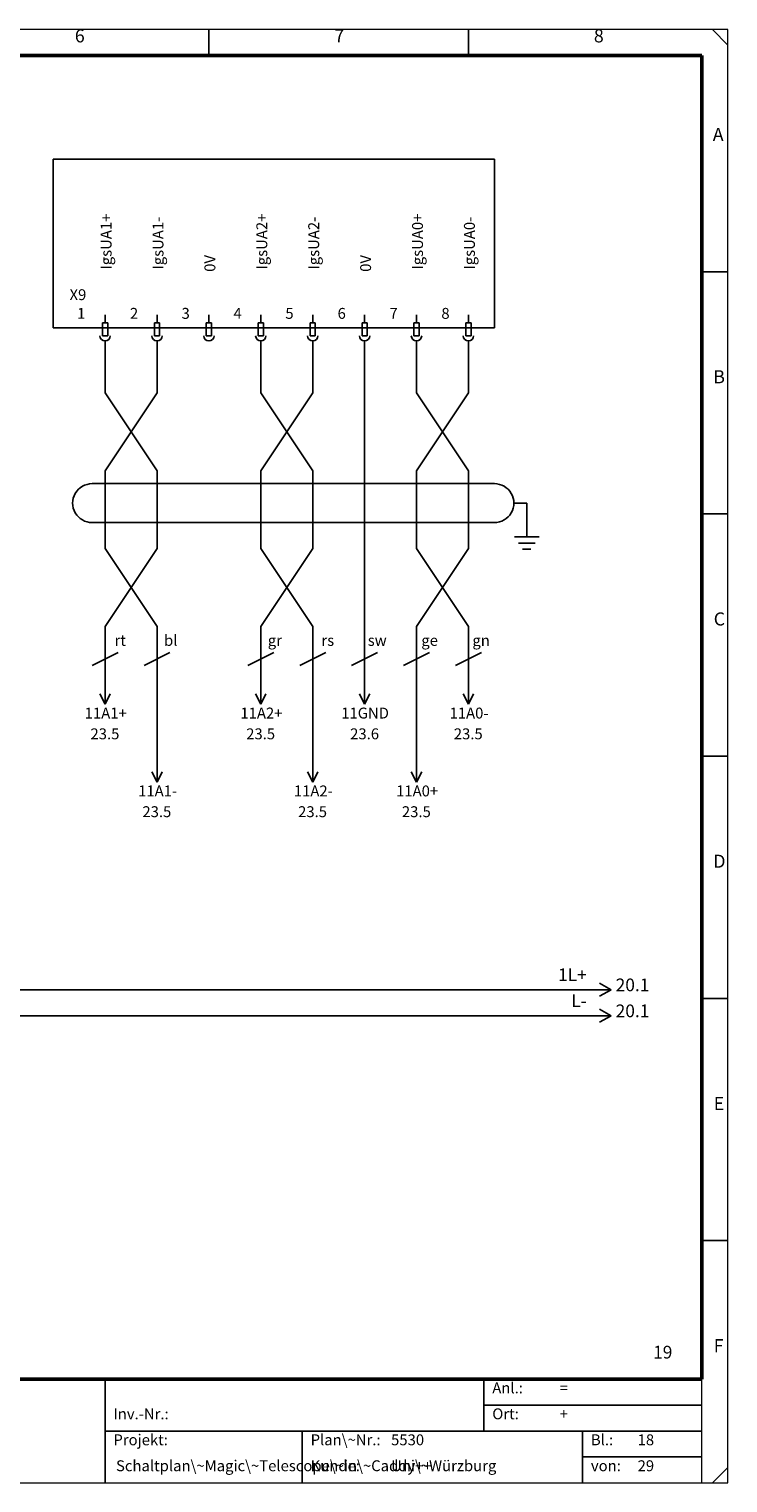
# Model space of a CAD drawing. Units: millimetres. Extents: x 0 to 400, y 0 to 280.
# Drawn here: x 265 to 400, y 0 to 280 of the extents above; entities that cross this region are included whole.
import ezdxf

# ---------------------------------------------------------------- set-up
doc = ezdxf.new("R2010")
doc.units = ezdxf.units.MM
doc.layers.add('Caddy_1', color=7, linetype='CONTINUOUS', lineweight=25)
doc.layers.add('Caddy_436', color=7, linetype='CONTINUOUS', lineweight=25)
doc.styles.get("Standard").update_dxf_attribs({"font": 'txt', "width": 0.75})

# ---------------------------------------------------------------- blocks, each defined once
blk = doc.blocks.new('Blk2')
at = {"layer": 'Caddy_1', "linetype": 'CONTINUOUS', "lineweight": 20}
for p, q in [((400, 280), (0, 280)), ((400, 0), (400, 280)), ((395, 0), (395, 20)), ((0, 0), (400, 0))]:
    blk.add_line(p, q, dxfattribs=at)
at = {"layer": 'Caddy_1', "linetype": 'CONTINUOUS', "lineweight": 25}
for p, q in [((300, 275), (300, 280)), ((350, 275), (350, 280)), ((397, 280), (400, 277)), ((395, 233.33), (400, 233.33)), ((395, 186.67), (400, 186.67)), ((395, 140), (400, 140)), ((395, 93.33), (400, 93.33)), ((395, 46.67), (400, 46.67)), ((280, 0), (280, 20)), ((353, 20), (353, 10)), ((353, 15), (395, 15)), ((280, 10), (395, 10)), ((318, 10), (318, 0)), ((372, 10), (372, 0)), ((372, 5), (375, 5)), ((374, 5), (395, 5)), ((397, 0), (400, 3))]:
    blk.add_line(p, q, dxfattribs=at)
at = {"layer": 'Caddy_1', "linetype": 'CONTINUOUS', "lineweight": 50}
for p, q in [((5, 275), (395, 275)), ((395, 20), (395, 275)), ((395, 20), (5, 20))]:
    blk.add_line(p, q, dxfattribs=at)
at = {"layer": 'Caddy_1', "lineweight": 25, "width": 100}
for s, insert, char_height, attachment_point in [('6', (274.17, 276.72), 2.52, 7), ('7', (324.17, 276.72), 2.52, 7), ('8', (374.17, 276.72), 2.52, 7), ('A', (397.08, 257.72), 2.52, 7), ('B', (397.17, 211.05), 2.52, 7), ('C', (397.26, 164.39), 2.52, 7), ('D', (397.17, 117.72), 2.52, 7), ('E', (397.26, 71.05), 2.52, 7), ('19', (389.3, 23.2), 2.45, 9), ('F', (397.26, 24.39), 2.52, 7), ('Anl.:', (354.6, 16.6), 2.1, 7), ('=', (367.6, 16.6), 2.1, 7), ('Inv.-Nr.:', (281.6, 11.6), 2.1, 7), ('Ort:', (354.6, 11.6), 2.1, 7), ('+', (367.6, 11.6), 2.1, 7), ('Projekt:', (281.6, 6.6), 2.1, 7), ('Plan\\~Nr.:', (319.6, 6.6), 2.1, 7), ('5530', (335.1, 6.6), 2.1, 7), ('Bl.:', (373.6, 6.6), 2.1, 7), ('18', (382.6, 6.6), 2.1, 7), ('Schaltplan\\~Magic\\~Telescope\\~in\\~Caddy++', (282.1, 1.6), 2.1, 7), ('Kunde:', (319.6, 1.6), 2.1, 7), ('Uni\\~Würzburg', (335.1, 1.6), 2.1, 7), ('von:', (373.6, 1.6), 2.1, 7), ('29', (382.6, 1.6), 2.1, 7)]:
    blk.add_mtext(s, dxfattribs=dict(at, insert=insert, char_height=char_height, attachment_point=attachment_point))
blk = doc.blocks.new('Blk6')
at = {"layer": 'Caddy_436', "linetype": 'CONTINUOUS', "lineweight": 25}
for q in [(375.25, 91.25), (375.25, 88.75)]:
    blk.add_line((377.5, 90), q, dxfattribs=at)
blk = doc.blocks.new('Blk8')
at = {"layer": 'Caddy_436', "linetype": 'CONTINUOUS', "lineweight": 25}
for q in [(375.25, 96.25), (375.25, 93.75)]:
    blk.add_line((377.5, 95), q, dxfattribs=at)
blk = doc.blocks.new('Blk25')
at = {"layer": 'Caddy_1', "linetype": 'CONTINUOUS', "lineweight": 25}
for p, q in [((280, 150), (280, 155)), ((280, 150), (279, 152)), ((281, 152), (280, 150))]:
    blk.add_line(p, q, dxfattribs=at)
blk = doc.blocks.new('Blk26')
at = {"layer": 'Caddy_1', "linetype": 'CONTINUOUS', "lineweight": 25}
for p, q in [((310, 150), (310, 155)), ((310, 150), (309, 152)), ((311, 152), (310, 150))]:
    blk.add_line(p, q, dxfattribs=at)
blk = doc.blocks.new('Blk27')
at = {"layer": 'Caddy_1', "linetype": 'CONTINUOUS', "lineweight": 25}
for p, q in [((330, 150), (330, 155)), ((330, 150), (329, 152)), ((331, 152), (330, 150))]:
    blk.add_line(p, q, dxfattribs=at)
blk = doc.blocks.new('Blk28')
at = {"layer": 'Caddy_1', "linetype": 'CONTINUOUS', "lineweight": 25}
for p, q in [((350, 150), (350, 155)), ((350, 150), (349, 152)), ((351, 152), (350, 150))]:
    blk.add_line(p, q, dxfattribs=at)
blk = doc.blocks.new('Blk29')
at = {"layer": 'Caddy_1', "linetype": 'CONTINUOUS', "lineweight": 25}
for p, q in [((290, 135), (290, 140)), ((290, 135), (289, 137)), ((291, 137), (290, 135))]:
    blk.add_line(p, q, dxfattribs=at)
blk = doc.blocks.new('Blk30')
at = {"layer": 'Caddy_1', "linetype": 'CONTINUOUS', "lineweight": 25}
for p, q in [((320, 135), (320, 140)), ((320, 135), (319, 137)), ((321, 137), (320, 135))]:
    blk.add_line(p, q, dxfattribs=at)
blk = doc.blocks.new('Blk31')
at = {"layer": 'Caddy_1', "linetype": 'CONTINUOUS', "lineweight": 25}
for p, q in [((340, 135), (340, 140)), ((340, 135), (339, 137)), ((341, 137), (340, 135))]:
    blk.add_line(p, q, dxfattribs=at)
blk = doc.blocks.new('Blk32')
at = {"layer": 'Caddy_1', "linetype": 'CONTINUOUS', "lineweight": 25}
for p, q in [((361.25, 186.25), (361.25, 182.25)), ((358.85, 182.25), (363.65, 182.25)), ((359.65, 181.05), (362.85, 181.05)), ((360.45, 179.85), (362.05, 179.85))]:
    blk.add_line(p, q, dxfattribs=at)
blk = doc.blocks.new('Blk34')
at = {"layer": 'Caddy_436', "linetype": 'CONTINUOUS', "lineweight": 25}
for q in [(375.25, 91.25), (375.25, 88.75)]:
    blk.add_line((377.5, 90), q, dxfattribs=at)
blk = doc.blocks.new('Blk36')
at = {"layer": 'Caddy_436', "linetype": 'CONTINUOUS', "lineweight": 25}
for q in [(375.25, 96.25), (375.25, 93.75)]:
    blk.add_line((377.5, 95), q, dxfattribs=at)

msp = doc.modelspace()

# ---------------------------------------------------------------- linework, layer by layer
at = {"layer": 'Caddy_1', "linetype": 'CONTINUOUS', "lineweight": 25}
for p, q in [((270, 222.5), (270, 255)), ((270, 255), (355, 255)), ((355, 255), (355, 222.5)), ((280, 223.5), (280, 225)), ((290, 223.5), (290, 225)), ((300, 223.5), (300, 225)), ((310, 223.5), (310, 225)), ((320, 223.5), (320, 225)), ((330, 223.5), (330, 225)), ((340, 223.5), (340, 225)), ((350, 223.5), (350, 225)), ((270, 222.5), (355, 222.5)), ((280.5, 223.5), (279.5, 223.5)), ((279.5, 223.5), (279.5, 221)), ((280.5, 221), (280.5, 223.5)), ((290.5, 223.5), (289.5, 223.5)), ((289.5, 223.5), (289.5, 221)), ((290.5, 221), (290.5, 223.5)), ((300.5, 223.5), (299.5, 223.5)), ((299.5, 223.5), (299.5, 221)), ((300.5, 221), (300.5, 223.5)), ((310.5, 223.5), (309.5, 223.5)), ((309.5, 223.5), (309.5, 221)), ((310.5, 221), (310.5, 223.5)), ((320.5, 223.5), (319.5, 223.5)), ((319.5, 223.5), (319.5, 221)), ((320.5, 221), (320.5, 223.5)), ((330.5, 223.5), (329.5, 223.5)), ((329.5, 223.5), (329.5, 221)), ((330.5, 221), (330.5, 223.5)), ((340.5, 223.5), (339.5, 223.5)), ((339.5, 223.5), (339.5, 221)), ((340.5, 221), (340.5, 223.5)), ((350.5, 223.5), (349.5, 223.5)), ((349.5, 223.5), (349.5, 221)), ((350.5, 221), (350.5, 223.5)), ((279.5, 221), (280.5, 221)), ((280, 220), (280, 210)), ((289.5, 221), (290.5, 221)), ((290, 220), (290, 210)), ((299.5, 221), (300.5, 221)), ((309.5, 221), (310.5, 221)), ((310, 220), (310, 210)), ((319.5, 221), (320.5, 221)), ((320, 220), (320, 210)), ((329.5, 221), (330.5, 221)), ((330, 220), (330, 155)), ((339.5, 221), (340.5, 221)), ((340, 220), (340, 210)), ((349.5, 221), (350.5, 221)), ((350, 220), (350, 210)), ((280, 210), (290, 195)), ((290, 210), (280, 195)), ((310, 210), (320, 195)), ((310, 195), (320, 210)), ((340, 210), (350, 195)), ((350, 210), (340, 195)), ((280, 195), (280, 180)), ((290, 195), (290, 180)), ((310, 195), (310, 180)), ((320, 180), (320, 195)), ((340, 180), (340, 195)), ((350, 180), (350, 195)), ((277.5, 192.5), (355, 192.5)), ((358.75, 188.75), (361.25, 188.75)), ((361.25, 188.75), (361.25, 186.25)), ((355, 185), (277.5, 185)), ((280, 180), (290, 165)), ((290, 180), (280, 165)), ((310, 180), (320, 165)), ((320, 180), (310, 165)), ((340, 180), (350, 165)), ((350, 180), (340, 165)), ((280, 155), (280, 165)), ((290, 140), (290, 165)), ((310, 165), (310, 155)), ((320, 140), (320, 165)), ((340, 140), (340, 165)), ((350, 155), (350, 165)), ((277.5, 157.5), (282.5, 160)), ((287.5, 157.5), (292.5, 160)), ((307.5, 157.5), (312.5, 160)), ((317.5, 157.5), (322.5, 160)), ((327.5, 157.5), (332.5, 160)), ((337.5, 157.5), (342.5, 160)), ((347.5, 157.5), (352.5, 160)), ((22.5, 95), (377.5, 95)), ((22.5, 95), (377.5, 95)), ((22.5, 90), (377.5, 90)), ((22.5, 90), (377.5, 90))]:
    msp.add_line(p, q, dxfattribs=at)
for centre, major_axis, start_param, end_param in [((280, 221), (1, 0), 3.141593, 6.283185), ((290, 221), (1, 0), 3.141593, 6.283185), ((300, 221), (1, 0), 3.141593, 6.283185), ((310, 221), (1, 0), 3.141593, 6.283185), ((320, 221), (1, 0), 3.141593, 6.283185), ((330, 221), (1, 0), 3.141593, 6.283185), ((340, 221), (1, 0), 3.141593, 6.283185), ((350, 221), (1, 0), 3.141593, 6.283185), ((277.5, 188.75), (3.75, 0), 1.570796, 4.712389), ((355, 188.75), (3.75, 0), 4.712389, 7.853982)]:
    msp.add_ellipse(centre, major_axis=major_axis, ratio=1, start_param=start_param, end_param=end_param, dxfattribs=at)

# ---------------------------------------------------------------- block references
at = {"layer": 'Caddy_1'}
for name in ['Blk2', 'Blk32', 'Blk25', 'Blk26', 'Blk27', 'Blk28', 'Blk29', 'Blk30', 'Blk31', 'Blk8', 'Blk36', 'Blk6', 'Blk34']:
    msp.add_blockref(name, (0, 0), dxfattribs=at)

# ---------------------------------------------------------------- texts
at = {"layer": 'Caddy_1', "color": 2, "lineweight": 25, "char_height": 2.1, "width": 100, "attachment_point": 7, "rotation": 90}
for s, insert in [('IgsUA1+', (281.9, 233.74)), ('IgsUA1-', (291.9, 233.74)), ('IgsUA2+', (311.9, 233.74)), ('IgsUA2-', (321.9, 233.74)), ('IgsUA0+', (341.9, 233.74)), ('IgsUA0-', (351.9, 233.74)), ('0V', (301.9, 233.31)), ('0V', (331.9, 233.31))]:
    msp.add_mtext(s, dxfattribs=dict(at, insert=insert))
at = {"layer": 'Caddy_1', "lineweight": 25, "char_height": 2.1, "width": 100}
for s, insert, attachment_point in [('X9', (276.38, 227.2), 9), ('1', (276.19, 223.6), 9), ('2', (286.38, 223.6), 9), ('3', (296.32, 223.6), 9), ('4', (306.32, 223.6), 9), ('5', (316.32, 223.6), 9), ('6', (326.38, 223.6), 9), ('7', (336.38, 223.6), 9), ('8', (346.38, 223.6), 9), ('rt', (284, 160.6), 9), ('bl', (293.94, 160.6), 9), ('gr', (314.07, 160.6), 9), ('rs', (324.13, 160.6), 9), ('sw', (334.25, 160.6), 9), ('ge', (344.13, 160.6), 9), ('gn', (354.13, 160.6), 9), ('11A1+', (280.12, 146.6), 8), ('11A2+', (310.12, 146.6), 8), ('11GND', (330.09, 146.6), 8), ('11A0-', (350.12, 146.6), 8), ('23.5', (279.97, 142.6), 8), ('23.5', (309.97, 142.6), 8), ('23.6', (330, 142.6), 8), ('23.5', (349.97, 142.6), 8), ('11A1-', (290.12, 131.6), 8), ('11A2-', (320.12, 131.6), 8), ('11A0+', (340.12, 131.6), 8), ('23.5', (289.97, 127.6), 8), ('23.5', (319.97, 127.6), 8), ('23.5', (339.97, 127.6), 8)]:
    msp.add_mtext(s, dxfattribs=dict(at, insert=insert, attachment_point=attachment_point))
at = {"layer": 'Caddy_436', "lineweight": 25, "char_height": 2.45, "width": 100}
for s, insert, attachment_point in [('1L+', (372.79, 95.9), 9), ('1L+', (372.79, 95.9), 9), ('20.1', (378.37, 93.95), 7), ('20.1', (378.37, 93.95), 7), ('L-', (372.79, 90.9), 9), ('L-', (372.79, 90.9), 9), ('20.1', (378.37, 88.95), 7), ('20.1', (378.37, 88.95), 7)]:
    msp.add_mtext(s, dxfattribs=dict(at, insert=insert, attachment_point=attachment_point))

doc.saveas('drawing.dxf')
